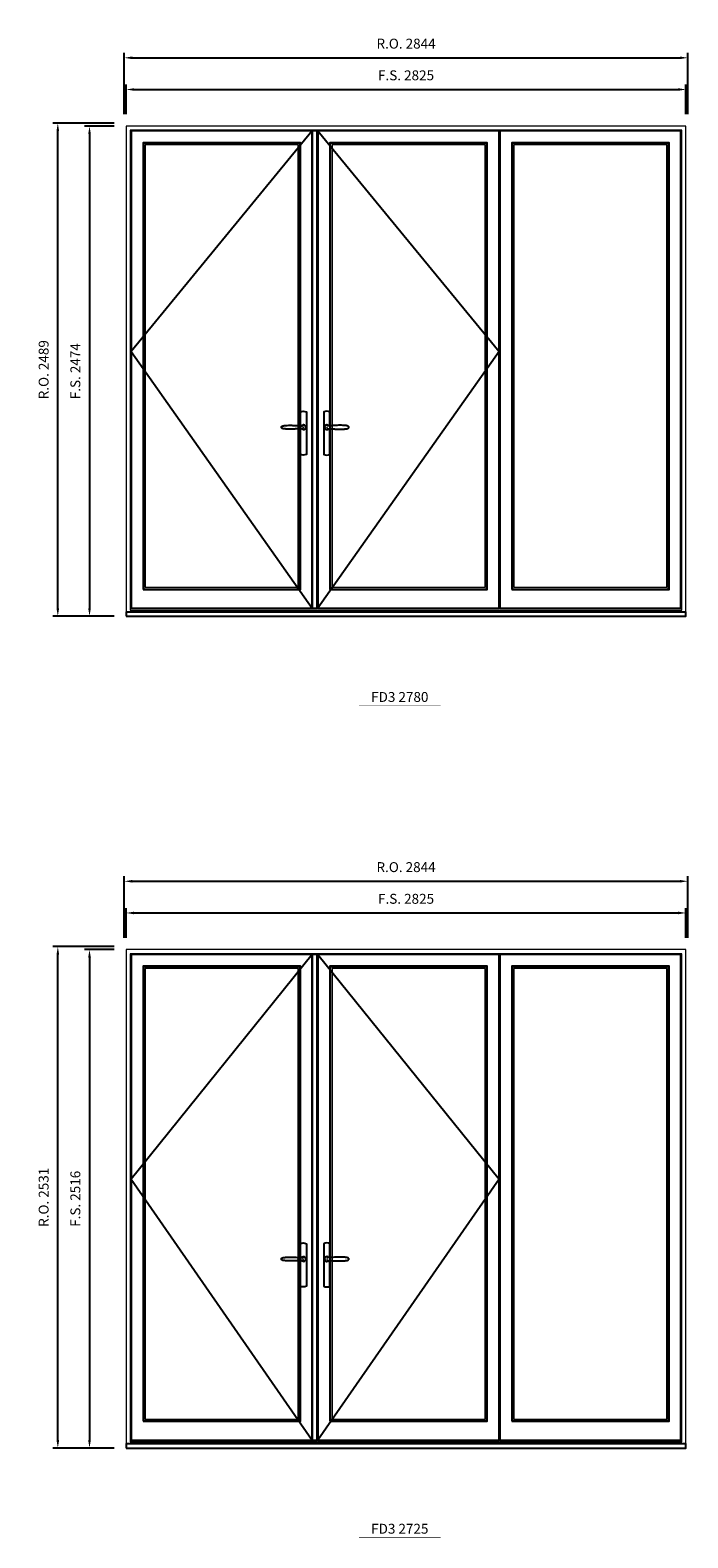
# Model space of a CAD drawing. Extents: x -12017 to 38077, y 32081 to 67223.
# Drawn here: x 18091 to 21410, y 42109 to 49719 of the extents above; entities that cross this region are included whole.
import ezdxf
from ezdxf.enums import TextEntityAlignment as Align

# ---------------------------------------------------------------- set-up
doc = ezdxf.new("R2010")
doc.units = 0
doc.header["$LTSCALE"] = 250
doc.header["$MEASUREMENT"] = 0
doc.header["$PDMODE"] = 3
doc.header["$PDSIZE"] = -2
doc.layers.get('0').update_dxf_attribs({"color": 5, "linetype": 'CONTINUOUS', "lineweight": 0})
doc.layers.get('DEFPOINTS').update_dxf_attribs({"color": 2, "linetype": 'CONTINUOUS', "lineweight": 0})
for name, color, linetype in [('7', 7, 'CONTINUOUS'), ('Astragal', 3, 'CONTINUOUS'), ('MC Brickmould', 3, 'CONTINUOUS'), ('Operation Lines', 2, 'CONTINUOUS'), ('Sash', 4, 'CONTINUOUS')]:
    doc.layers.add(name, color=color, linetype=linetype)
for name, color, linetype, lineweight in [('Dimensions', 2, 'CONTINUOUS', 0), ('FRAME', 7, 'CONTINUOUS', 0), ('GLASS', 6, 'CONTINUOUS', 0), ('GLAZING STOP', 1, 'CONTINUOUS', 0), ('TEXT', 7, 'CONTINUOUS', 0)]:
    doc.layers.add(name, color=color, linetype=linetype, lineweight=lineweight)
doc.layers.add('viewport', color=7, linetype='CONTINUOUS', plot=False)
doc.styles.add('ROMANS', font='romans')
doc.styles.add('style1', font='arial.ttf')
doc.dimstyles.new('LWDEC', dxfattribs={"dimscale": 20, "dimtxt": 2.5, "dimasz": 2, "dimexe": 1.25, "dimexo": 3, "dimgap": 2, "dimtad": 1, "dimtoh": 1, "dimdec": 0, "dimzin": 11, "dimdsep": 46, "dimtxsty": 'ROMANS', "dimcen": 0, "dimdle": 1.5, "dimazin": 0, "dimtfac": 1, "dimtdec": 0, "dimtix": 1, "dimtmove": 0, "dimatfit": 3, "dimfxl": 0, "dimtzin": 0, "dimarcsym": 0})

# ---------------------------------------------------------------- blocks, each defined once
blk = doc.blocks.new('label1')
at = {"const_width": 2}
blk.add_lwpolyline([(-206, 0), (206, 0)], dxfattribs=at)
at = {"linetype": 'Continuous', "style": 'style1'}
blk.add_attdef('LABEL', text='', height=50, dxfattribs=at).set_placement((0, 20), align=Align.CENTER)
blk = doc.blocks.new('*U2')
at = {"layer": '7', "color": 7, "lineweight": 25}
for points in [[(-60.5, 921.2), (-60.5, 991, -0.260241), (-29.5, 991), (-29.5, 776.9, -0.255586), (-60.5, 776.9), (-60.5, 906.7)], [(-54.3, 921.4, -0.227156), (-45, 925.9, -1.588724), (-54.3, 906.6)], [(-33.8, 917.4), (-33.6, 917), (-33.5, 916.7), (-33.5, 916.4), (-33.4, 916), (-33.4, 915.7), (-33.3, 915.5), (-33.3, 915.2), (-33.3, 915), (-33.3, 914.8), (-33.3, 914.5), (-33.3, 914.1), (-33.3, 914, -0.416255), (-45, 902.3)]]:
    blk.add_lwpolyline(points, format="xyb", dxfattribs=at)
for points in [[(-45.2, 902.3), (-45, 902.2), (-45, 902.3), (-45, 902.3), (-45, 902.4), (-44.9, 902.5), (-44.9, 902.5), (-44.9, 902.6), (-44.9, 902.7), (-44.9, 902.8), (-45, 902.9), (-45.1, 903), (-45.1, 903.2), (-45.1, 903.2), (-45.4, 903.7), (-45.9, 904.2), (-46.5, 904.7), (-47.2, 905.2), (-48, 905.5), (-48.9, 905.9), (-50.1, 906.1), (-51.2, 906.4), (-52.3, 906.4), (-53.8, 906.6), (-55.2, 906.6), (-56.6, 906.7), (-58.1, 906.7), (-61, 906.7), (-64, 906.6), (-67.3, 906.4), (-70.6, 906.1), (-73.9, 905.8), (-77.2, 905.6), (-80.6, 905.4), (-83.9, 905.2), (-87.3, 904.9), (-90.7, 904.7), (-97.3, 904.4), (-103.9, 904.2), (-110.4, 904.1), (-116.8, 904.2), (-123.3, 904.4), (-129.8, 904.8), (-132.9, 905.1), (-135.9, 905.4), (-139, 905.7), (-142, 906.1), (-145.1, 906.5), (-146.8, 906.8), (-148.3, 907.3), (-149.7, 907.8), (-150.8, 908.3), (-151.4, 908.5), (-152, 908.8), (-152.5, 909), (-152.8, 909.2), (-153.1, 909.5), (-153.5, 909.7), (-153.8, 910), (-154.2, 910.3), (-154.5, 910.7), (-154.8, 911.2), (-155, 911.6), (-155.2, 912.1), (-155.4, 912.7), (-155.5, 912.9), (-155.5, 913.1), (-155.5, 913.5), (-155.5, 913.7), (-155.5, 914), (-155.5, 914.3), (-155.5, 914.7), (-155.5, 915), (-155.4, 915.2), (-155.4, 915.5), (-155.3, 915.7), (-155, 916.4), (-154.6, 917.1), (-154.3, 917.6), (-153.8, 918), (-153.4, 918.4), (-153.2, 918.5), (-153, 918.6), (-152.9, 918.7), (-152.8, 918.8), (-152.6, 918.8), (-152.5, 918.9), (-151.9, 919.2), (-151.4, 919.5), (-150.7, 919.8), (-150, 920.1), (-149.4, 920.3), (-148.8, 920.5), (-148.4, 920.6), (-148, 920.8), (-147.5, 921), (-146.8, 921.1), (-146, 921.3), (-145.1, 921.5), (-141.8, 922), (-138.6, 922.3), (-135.3, 922.7), (-132.2, 922.9), (-128.9, 923.2), (-125.7, 923.4), (-118, 923.8), (-110.3, 923.9), (-103.8, 923.8), (-97.3, 923.6), (-90.7, 923.2), (-83.2, 922.7), (-75.7, 922.2), (-73.4, 922.1), (-71, 921.9), (-68.6, 921.7), (-66.3, 921.5), (-64, 921.4), (-61.4, 921.2), (-59, 921.2), (-56.6, 921.2), (-55.1, 921.3), (-53.7, 921.4), (-52.3, 921.5), (-51.2, 921.6), (-50.1, 921.8), (-48.9, 922.1), (-48, 922.4), (-47.2, 922.8), (-46.5, 923.2), (-45.9, 923.7), (-45.4, 924.2), (-45.1, 924.7), (-45.1, 924.8), (-45.1, 924.9), (-45, 925), (-45, 925.1), (-44.9, 925.2), (-44.9, 925.3), (-44.9, 925.3), (-44.9, 925.4), (-44.9, 925.5), (-44.9, 925.6), (-45, 925.6), (-45, 925.6), (-45, 925.7), (-45, 925.8), (-43.4, 925.6), (-41.9, 925.3), (-40.4, 924.8), (-39.5, 924.4)], [(-56.7, 914), (-56.7, 914)], [(-45, 925.8), (-44.7, 925.7)], [(-39.4, 924.4), (-38.9, 924.1), (-38.2, 923.6), (-37.5, 923), (-36.9, 922.6), (-36.5, 922.1), (-36, 921.5), (-35.9, 921.5), (-35.7, 921.2), (-34.8, 919.9), (-34.2, 918.6), (-33.7, 917.1)]]:
    blk.add_lwpolyline(points, dxfattribs=at)
for centre, radius, start, end in [((-44.8, 914.4), 11.3, 38.19333, 89.04911), ((-44.8, 913.5), 11.2, 270.83068, 321.92689)]:
    blk.add_arc(centre, radius, start, end, dxfattribs=at)
at = {"layer": 'viewport', "color": 5}
blk.add_point((-45, 914), dxfattribs=at)
blk = doc.blocks.new('*U3')
at = {"layer": '7', "color": 7, "lineweight": 25}
for points in [[(60.5, 921.2), (60.5, 991, 0.260241), (29.5, 991), (29.5, 776.9, 0.255586), (60.5, 776.9), (60.5, 906.7)], [(54.3, 921.4, 0.227156), (45, 925.9, 1.588724), (54.3, 906.6)], [(33.8, 917.4), (33.6, 917), (33.5, 916.7), (33.5, 916.4), (33.4, 916), (33.4, 915.7), (33.3, 915.5), (33.3, 915.2), (33.3, 915), (33.3, 914.8), (33.3, 914.5), (33.3, 914.1), (33.3, 914, 0.416255), (45, 902.3)]]:
    blk.add_lwpolyline(points, format="xyb", dxfattribs=at)
for points in [[(39.4, 924.4), (38.9, 924.1), (38.2, 923.6), (37.5, 923), (36.9, 922.6), (36.5, 922.1), (36, 921.5), (35.9, 921.5), (35.7, 921.2), (34.8, 919.9), (34.2, 918.6), (33.7, 917.1)], [(45.2, 902.3), (45, 902.2), (45, 902.3), (45, 902.3), (45, 902.4), (44.9, 902.5), (44.9, 902.5), (44.9, 902.6), (44.9, 902.7), (44.9, 902.8), (45, 902.9), (45.1, 903), (45.1, 903.2), (45.1, 903.2), (45.4, 903.7), (45.9, 904.2), (46.5, 904.7), (47.2, 905.2), (48, 905.5), (48.9, 905.9), (50.1, 906.1), (51.2, 906.4), (52.3, 906.4), (53.8, 906.6), (55.2, 906.6), (56.6, 906.7), (58.1, 906.7), (61, 906.7), (64, 906.6), (67.3, 906.4), (70.6, 906.1), (73.9, 905.8), (77.2, 905.6), (80.6, 905.4), (83.9, 905.2), (87.3, 904.9), (90.7, 904.7), (97.3, 904.4), (103.9, 904.2), (110.4, 904.1), (116.8, 904.2), (123.3, 904.4), (129.8, 904.8), (132.9, 905.1), (135.9, 905.4), (139, 905.7), (142, 906.1), (145.1, 906.5), (146.8, 906.8), (148.3, 907.3), (149.7, 907.8), (150.8, 908.3), (151.4, 908.5), (152, 908.8), (152.5, 909), (152.8, 909.2), (153.1, 909.5), (153.5, 909.7), (153.8, 910), (154.2, 910.3), (154.5, 910.7), (154.8, 911.2), (155, 911.6), (155.2, 912.1), (155.4, 912.7), (155.5, 912.9), (155.5, 913.1), (155.5, 913.5), (155.5, 913.7), (155.5, 914), (155.5, 914.3), (155.5, 914.7), (155.5, 915), (155.4, 915.2), (155.4, 915.5), (155.3, 915.7), (155, 916.4), (154.6, 917.1), (154.3, 917.6), (153.8, 918), (153.4, 918.4), (153.2, 918.5), (153, 918.6), (152.9, 918.7), (152.8, 918.8), (152.6, 918.8), (152.5, 918.9), (151.9, 919.2), (151.4, 919.5), (150.7, 919.8), (150, 920.1), (149.4, 920.3), (148.8, 920.5), (148.4, 920.6), (148, 920.8), (147.5, 921), (146.8, 921.1), (146, 921.3), (145.1, 921.5), (141.8, 922), (138.6, 922.3), (135.3, 922.7), (132.2, 922.9), (128.9, 923.2), (125.7, 923.4), (118, 923.8), (110.3, 923.9), (103.8, 923.8), (97.3, 923.6), (90.7, 923.2), (83.2, 922.7), (75.7, 922.2), (73.4, 922.1), (71, 921.9), (68.6, 921.7), (66.3, 921.5), (64, 921.4), (61.4, 921.2), (59, 921.2), (56.6, 921.2), (55.1, 921.3), (53.7, 921.4), (52.3, 921.5), (51.2, 921.6), (50.1, 921.8), (48.9, 922.1), (48, 922.4), (47.2, 922.8), (46.5, 923.2), (45.9, 923.7), (45.4, 924.2), (45.1, 924.7), (45.1, 924.8), (45.1, 924.9), (45, 925), (45, 925.1), (44.9, 925.2), (44.9, 925.3), (44.9, 925.3), (44.9, 925.4), (44.9, 925.5), (44.9, 925.6), (45, 925.6), (45, 925.6), (45, 925.7), (45, 925.8), (43.4, 925.6), (41.9, 925.3), (40.4, 924.8), (39.5, 924.4)], [(45, 925.8), (44.7, 925.7)], [(56.7, 914), (56.7, 914)]]:
    blk.add_lwpolyline(points, dxfattribs=at)
for centre, radius, start, end in [((44.8, 914.4), 11.3, 90.95089, 141.80667), ((44.8, 913.5), 11.2, 218.07311, 269.16932)]:
    blk.add_arc(centre, radius, start, end, dxfattribs=at)
at = {"layer": 'viewport', "color": 5}
blk.add_point((45, 914), dxfattribs=at)
blk = doc.blocks.new('*D860')
at = {"layer": 'DEFPOINTS', "color": 0}
for p in [(21400.8, 49419.9), (18575.8, 49234.9), (21400.8, 49234.9)]:
    blk.add_point(p, dxfattribs=at)
at = {"layer": 'Dimensions', "color": 0, "lineweight": -2}
for p, q in [((18575.8, 49294.9), (18575.8, 49444.9)), ((21400.8, 49294.9), (21400.8, 49444.9))]:
    blk.add_line(p, q, dxfattribs=at)
at = {"layer": 'Dimensions', "color": 2, "lineweight": -2}
blk.add_line((18615.8, 49419.9), (21360.8, 49419.9), dxfattribs=at)
at = {"layer": 'Dimensions', "color": 2}
for points in [[(18615.8, 49426.5), (18615.8, 49413.2), (18575.8, 49419.9)], [(21360.8, 49426.5), (21360.8, 49413.2), (21400.8, 49419.9)]]:
    blk.add_solid(points, dxfattribs=at)
at = {"layer": 'Dimensions', "color": 0, "insert": (19988.3, 49484.9), "char_height": 50, "attachment_point": 5, "style": 'ROMANS'}
blk.add_mtext('F.S. 2825', dxfattribs=at)
blk = doc.blocks.new('*D861')
at = {"layer": 'DEFPOINTS', "color": 0}
for p in [(18575.8, 49234.9), (18390.8, 46760.9), (18575.8, 46760.9)]:
    blk.add_point(p, dxfattribs=at)
at = {"layer": 'Dimensions', "color": 0, "lineweight": -2}
for p, q in [((18515.8, 49234.9), (18365.8, 49234.9)), ((18515.8, 46760.9), (18365.8, 46760.9))]:
    blk.add_line(p, q, dxfattribs=at)
at = {"layer": 'Dimensions', "color": 2, "lineweight": -2}
blk.add_line((18390.8, 49194.9), (18390.8, 46800.9), dxfattribs=at)
at = {"layer": 'Dimensions', "color": 2}
for points in [[(18384.2, 49194.9), (18397.5, 49194.9), (18390.8, 49234.9)], [(18384.2, 46800.9), (18397.5, 46800.9), (18390.8, 46760.9)]]:
    blk.add_solid(points, dxfattribs=at)
at = {"layer": 'Dimensions', "color": 0, "insert": (18325.8, 47997.9), "char_height": 50, "attachment_point": 5, "rotation": 90, "style": 'ROMANS'}
blk.add_mtext('F.S. 2474', dxfattribs=at)
blk = doc.blocks.new('*D862')
at = {"layer": 'DEFPOINTS', "color": 0}
for p in [(21410.3, 49579.9), (18566.3, 49234.9), (21410.3, 49234.9)]:
    blk.add_point(p, dxfattribs=at)
at = {"layer": 'Dimensions', "color": 0, "lineweight": -2}
for p, q in [((18566.3, 49294.9), (18566.3, 49604.9)), ((21410.3, 49294.9), (21410.3, 49604.9))]:
    blk.add_line(p, q, dxfattribs=at)
at = {"layer": 'Dimensions', "color": 2, "lineweight": -2}
blk.add_line((18606.3, 49579.9), (21370.3, 49579.9), dxfattribs=at)
at = {"layer": 'Dimensions', "color": 2}
for points in [[(18606.3, 49586.5), (18606.3, 49573.2), (18566.3, 49579.9)], [(21370.3, 49586.5), (21370.3, 49573.2), (21410.3, 49579.9)]]:
    blk.add_solid(points, dxfattribs=at)
at = {"layer": 'Dimensions', "color": 0, "insert": (19988.3, 49644.9), "char_height": 50, "attachment_point": 5, "style": 'ROMANS'}
blk.add_mtext('R.O. 2844', dxfattribs=at)
blk = doc.blocks.new('*D863')
at = {"layer": 'DEFPOINTS', "color": 0}
for p in [(18230.8, 49249.9), (18575.8, 49249.9), (18575.8, 46760.9)]:
    blk.add_point(p, dxfattribs=at)
at = {"layer": 'Dimensions', "color": 0, "lineweight": -2}
for p, q in [((18515.8, 49249.9), (18205.8, 49249.9)), ((18515.8, 46760.9), (18205.8, 46760.9))]:
    blk.add_line(p, q, dxfattribs=at)
at = {"layer": 'Dimensions', "color": 2, "lineweight": -2}
blk.add_line((18230.8, 46800.9), (18230.8, 49209.9), dxfattribs=at)
at = {"layer": 'Dimensions', "color": 2}
for points in [[(18224.2, 49209.9), (18237.5, 49209.9), (18230.8, 49249.9)], [(18224.2, 46800.9), (18237.5, 46800.9), (18230.8, 46760.9)]]:
    blk.add_solid(points, dxfattribs=at)
at = {"layer": 'Dimensions', "color": 0, "insert": (18165.8, 48005.4), "char_height": 50, "attachment_point": 5, "rotation": 90, "style": 'ROMANS'}
blk.add_mtext('R.O. 2489', dxfattribs=at)
blk = doc.blocks.new('*D902')
at = {"layer": 'DEFPOINTS', "color": 0}
for p in [(21400.8, 45263), (18575.8, 45078), (21400.8, 45078)]:
    blk.add_point(p, dxfattribs=at)
at = {"layer": 'Dimensions', "color": 0, "lineweight": -2}
for p, q in [((18575.8, 45138), (18575.8, 45288)), ((21400.8, 45138), (21400.8, 45288))]:
    blk.add_line(p, q, dxfattribs=at)
at = {"layer": 'Dimensions', "color": 2, "lineweight": -2}
blk.add_line((18615.8, 45263), (21360.8, 45263), dxfattribs=at)
at = {"layer": 'Dimensions', "color": 2}
for points in [[(18615.8, 45269.7), (18615.8, 45256.4), (18575.8, 45263)], [(21360.8, 45269.7), (21360.8, 45256.4), (21400.8, 45263)]]:
    blk.add_solid(points, dxfattribs=at)
at = {"layer": 'Dimensions', "color": 0, "insert": (19988.3, 45328), "char_height": 50, "attachment_point": 5, "style": 'ROMANS'}
blk.add_mtext('F.S. 2825', dxfattribs=at)
blk = doc.blocks.new('*D903')
at = {"layer": 'DEFPOINTS', "color": 0}
for p in [(18575.8, 45078), (18390.8, 42562.1), (18575.8, 42562.1)]:
    blk.add_point(p, dxfattribs=at)
at = {"layer": 'Dimensions', "color": 0, "lineweight": -2}
for p, q in [((18515.8, 45078), (18365.8, 45078)), ((18515.8, 42562.1), (18365.8, 42562.1))]:
    blk.add_line(p, q, dxfattribs=at)
at = {"layer": 'Dimensions', "color": 2, "lineweight": -2}
blk.add_line((18390.8, 45038), (18390.8, 42602.1), dxfattribs=at)
at = {"layer": 'Dimensions', "color": 2}
for points in [[(18384.2, 45038), (18397.5, 45038), (18390.8, 45078)], [(18384.2, 42602.1), (18397.5, 42602.1), (18390.8, 42562.1)]]:
    blk.add_solid(points, dxfattribs=at)
at = {"layer": 'Dimensions', "color": 0, "insert": (18325.8, 43820.1), "char_height": 50, "attachment_point": 5, "rotation": 90, "style": 'ROMANS'}
blk.add_mtext('F.S. 2516', dxfattribs=at)
blk = doc.blocks.new('*D904')
at = {"layer": 'DEFPOINTS', "color": 0}
for p in [(21410.3, 45423), (18566.3, 45078), (21410.3, 45078)]:
    blk.add_point(p, dxfattribs=at)
at = {"layer": 'Dimensions', "color": 0, "lineweight": -2}
for p, q in [((18566.3, 45138), (18566.3, 45448)), ((21410.3, 45138), (21410.3, 45448))]:
    blk.add_line(p, q, dxfattribs=at)
at = {"layer": 'Dimensions', "color": 2, "lineweight": -2}
blk.add_line((18606.3, 45423), (21370.3, 45423), dxfattribs=at)
at = {"layer": 'Dimensions', "color": 2}
for points in [[(18606.3, 45429.7), (18606.3, 45416.4), (18566.3, 45423)], [(21370.3, 45429.7), (21370.3, 45416.4), (21410.3, 45423)]]:
    blk.add_solid(points, dxfattribs=at)
at = {"layer": 'Dimensions', "color": 0, "insert": (19988.3, 45488), "char_height": 50, "attachment_point": 5, "style": 'ROMANS'}
blk.add_mtext('R.O. 2844', dxfattribs=at)
blk = doc.blocks.new('*D905')
at = {"layer": 'DEFPOINTS', "color": 0}
for p in [(18230.8, 45093), (18575.8, 45093), (18575.8, 42562.1)]:
    blk.add_point(p, dxfattribs=at)
at = {"layer": 'Dimensions', "color": 0, "lineweight": -2}
for p, q in [((18515.8, 45093), (18205.8, 45093)), ((18515.8, 42562.1), (18205.8, 42562.1))]:
    blk.add_line(p, q, dxfattribs=at)
at = {"layer": 'Dimensions', "color": 2, "lineweight": -2}
blk.add_line((18230.8, 42602.1), (18230.8, 45053), dxfattribs=at)
at = {"layer": 'Dimensions', "color": 2}
for points in [[(18224.2, 45053), (18237.5, 45053), (18230.8, 45093)], [(18224.2, 42602.1), (18237.5, 42602.1), (18230.8, 42562.1)]]:
    blk.add_solid(points, dxfattribs=at)
at = {"layer": 'Dimensions', "color": 0, "insert": (18165.8, 43827.6), "char_height": 50, "attachment_point": 5, "rotation": 90, "style": 'ROMANS'}
blk.add_mtext('R.O. 2531', dxfattribs=at)

msp = doc.modelspace()

# ---------------------------------------------------------------- linework, layer by layer
at = {"layer": 'Astragal'}
for points in [[(19514.8, 46800.9), (19539.8, 46800.9), (19539.8, 49210.9), (19514.8, 49210.9)], [(19514.8, 42602.1), (19539.8, 42602.1), (19539.8, 45054), (19514.8, 45054)]]:
    msp.add_lwpolyline(points, close=True, dxfattribs=at)
at = {"layer": 'FRAME'}
for points in [[(18575.8, 46760.9), (21400.8, 46760.9), (21400.8, 49234.9), (18575.8, 49234.9)], [(18596.8, 46791.7), (21379.8, 46791.7), (21379.8, 49213.9), (18596.8, 49213.9)], [(18575.8, 42562.1), (21400.8, 42562.1), (21400.8, 45078), (18575.8, 45078)], [(18596.8, 42592.8), (21379.8, 42592.8), (21379.8, 45057), (18596.8, 45057)]]:
    msp.add_lwpolyline(points, close=True, dxfattribs=at)
at = {"layer": 'GLASS'}
for points in [[(18664.8, 46899.9), (19450.8, 46899.9), (19450.8, 49146.9), (18664.8, 49146.9)], [(19607.8, 46899.9), (20393.8, 46899.9), (20393.8, 49146.9), (19607.8, 49146.9)], [(20525.8, 46899.9), (21311.8, 46899.9), (21311.8, 49146.9), (20525.8, 49146.9)], [(18664.8, 42701.1), (19450.8, 42701.1), (19450.8, 44990), (18664.8, 44990)], [(19607.8, 42701.1), (20393.8, 42701.1), (20393.8, 44990), (19607.8, 44990)], [(20525.8, 42701.1), (21311.8, 42701.1), (21311.8, 44990), (20525.8, 44990)]]:
    msp.add_lwpolyline(points, close=True, dxfattribs=at)
at = {"layer": 'GLAZING STOP'}
for points in [[(18671.8, 46906.9), (19443.8, 46906.9), (19443.8, 49139.9), (18671.8, 49139.9)], [(19614.8, 46906.9), (20386.8, 46906.9), (20386.8, 49139.9), (19614.8, 49139.9)], [(20532.8, 46906.9), (21304.8, 46906.9), (21304.8, 49139.9), (20532.8, 49139.9)], [(18671.8, 42708.1), (19443.8, 42708.1), (19443.8, 44983), (18671.8, 44983)], [(19614.8, 42708.1), (20386.8, 42708.1), (20386.8, 44983), (19614.8, 44983)], [(20532.8, 42708.1), (21304.8, 42708.1), (21304.8, 44983), (20532.8, 44983)]]:
    msp.add_lwpolyline(points, close=True, dxfattribs=at)
at = {"layer": 'MC Brickmould'}
for points in [[(18575.8, 46760.9), (21400.8, 46760.9), (21400.8, 46781.9), (18575.8, 46781.9)], [(18575.8, 42562.1), (21400.8, 42562.1), (21400.8, 42583.1), (18575.8, 42583.1)]]:
    msp.add_lwpolyline(points, close=True, dxfattribs=at)
at = {"layer": 'Operation Lines'}
for points in [[(19514.8, 49210.9), (18600.8, 48097.5), (19514.8, 46800.9)], [(19543.8, 49210.9), (20457.8, 48097.5), (19543.8, 46800.9)], [(19514.8, 45054), (18600.8, 43919.7), (19514.8, 42602.1)], [(19543.8, 45054), (20457.8, 43919.7), (19543.8, 42602.1)]]:
    msp.add_lwpolyline(points, dxfattribs=at)
at = {"layer": 'Sash'}
for points in [[(18600.8, 46800.9), (19514.8, 46800.9), (19514.8, 49210.9), (18600.8, 49210.9)], [(19543.8, 46800.9), (20457.8, 46800.9), (20457.8, 49210.9), (19543.8, 49210.9)], [(20461.8, 46800.9), (21375.8, 46800.9), (21375.8, 49210.9), (20461.8, 49210.9)], [(18660.8, 46895.9), (19454.8, 46895.9), (19454.8, 49150.9), (18660.8, 49150.9)], [(19603.8, 46895.9), (20397.8, 46895.9), (20397.8, 49150.9), (19603.8, 49150.9)], [(20521.8, 46895.9), (21315.8, 46895.9), (21315.8, 49150.9), (20521.8, 49150.9)], [(18600.8, 42602.1), (19514.8, 42602.1), (19514.8, 45054), (18600.8, 45054)], [(18660.8, 42697.1), (19454.8, 42697.1), (19454.8, 44994), (18660.8, 44994)], [(19543.8, 42602.1), (20457.8, 42602.1), (20457.8, 45054), (19543.8, 45054)], [(19603.8, 42697.1), (20397.8, 42697.1), (20397.8, 44994), (19603.8, 44994)], [(20461.8, 42602.1), (21375.8, 42602.1), (21375.8, 45054), (20461.8, 45054)], [(20521.8, 42697.1), (21315.8, 42697.1), (21315.8, 44994), (20521.8, 44994)]]:
    msp.add_lwpolyline(points, close=True, dxfattribs=at)

# ---------------------------------------------------------------- block references
at = {"layer": 'Operation Lines'}
for name, p in [('*U2', (19514.8, 46800.9)), ('*U3', (19543.8, 46800.9)), ('*U2', (19514.8, 42602.1)), ('*U3', (19543.8, 42602.1))]:
    msp.add_blockref(name, p, dxfattribs=at)
at = {"layer": 'TEXT', "linetype": 'Continuous'}
for p, values in [((19956.6, 46308.4), {'LABEL': 'FD3 2780'}), ((19956.6, 42109.6), {'LABEL': 'FD3 2725'})]:
    msp.add_blockref('label1', p, dxfattribs=at).add_auto_attribs(values)

# ---------------------------------------------------------------- dimensions: what is measured, and where the dimension line sits
at = {"layer": 'Dimensions'}
for base, p1, p2, text, picture, middle in [((21410.3, 49579.9), (18566.3, 49234.9), (21410.3, 49234.9), 'R.O. <>', '*D862', (19988.3, 49644.9)), ((21400.8, 49419.9), (18575.8, 49234.9), (21400.8, 49234.9), 'F.S. <>', '*D860', (19988.3, 49484.9)), ((21410.3, 45423), (18566.3, 45078), (21410.3, 45078), 'R.O. <>', '*D904', (19988.3, 45488)), ((21400.8, 45263), (18575.8, 45078), (21400.8, 45078), 'F.S. <>', '*D902', (19988.3, 45328))]:
    dim = msp.add_linear_dim(base=base, p1=p1, p2=p2, text=text, dimstyle='LWDEC', override={"dimclrd": 2}, dxfattribs=at)
    dim.commit()
    dim.dimension.update_dxf_attribs({"geometry": picture, "text_midpoint": middle})
for base, p1, p2, text, picture, middle in [((18230.8, 49249.9), (18575.8, 46760.9), (18575.8, 49249.9), 'R.O. <>', '*D863', (18165.8, 48005.4)), ((18390.8, 46760.9), (18575.8, 49234.9), (18575.8, 46760.9), 'F.S. <>', '*D861', (18325.8, 47997.9)), ((18230.8, 45093), (18575.8, 42562.1), (18575.8, 45093), 'R.O. <>', '*D905', (18165.8, 43827.6)), ((18390.8, 42562.1), (18575.8, 45078), (18575.8, 42562.1), 'F.S. <>', '*D903', (18325.8, 43820.1))]:
    dim = msp.add_linear_dim(base=base, p1=p1, p2=p2, angle=90, text=text, dimstyle='LWDEC', override={"dimclrd": 2}, dxfattribs=at)
    dim.commit()
    dim.dimension.update_dxf_attribs({"geometry": picture, "text_midpoint": middle})

doc.saveas('drawing.dxf')
